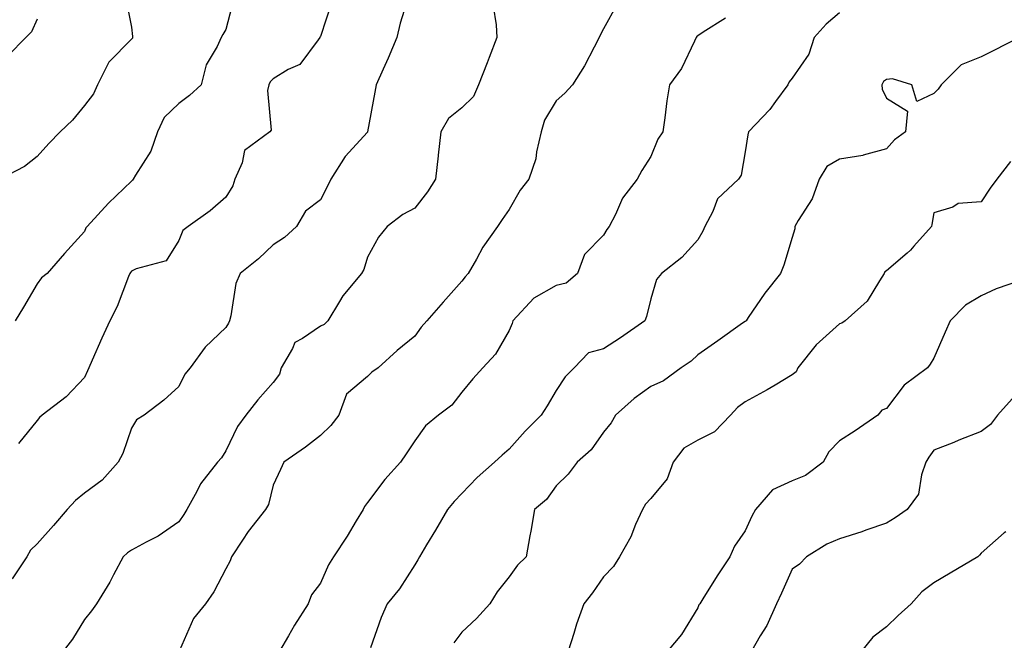
# Model space of a CAD drawing. Units: inches. Extents: x 1037123 to 1039763, y 7221338 to 7223978.
# Drawn here: x 1038404 to 1038613, y 7221594 to 7221726 of the extents above; entities that cross this region are included whole.
import ezdxf

# ---------------------------------------------------------------- set-up
doc = ezdxf.new("R2010")
doc.units = ezdxf.units.IN
doc.header["$MEASUREMENT"] = 0
doc.layers.add('Contour_10377221', color=7, linetype='Continuous', true_color=0x47855e)

msp = doc.modelspace()

# ---------------------------------------------------------------- linework, layer by layer
at = {"layer": 'Contour_10377221'}
for points in [[(1038426.76, 7221730.63, 2876), (1038428.05, 7221724.13, 2876), (1038428.26, 7221722.13, 2876), (1038428.26, 7221721.92, 2876), (1038428.21, 7221721.76, 2876), (1038428.05, 7221721.55, 2876), (1038423.23, 7221716.74, 2876), (1038420.86, 7221711.92, 2876), (1038419.98, 7221709.99, 2876), (1038418.05, 7221707.56, 2876), (1038415.53, 7221704.44, 2876), (1038412.95, 7221701.92, 2876), (1038410.53, 7221699.44, 2876), (1038408.05, 7221696.69, 2876), (1038405.34, 7221694.63, 2876), (1038400.18, 7221691.92, 2876)], [(1038486.74, 7221730.61, 2879), (1038484.98, 7221724.99, 2879), (1038484.26, 7221721.92, 2879), (1038482.41, 7221717.56, 2879), (1038481.33, 7221715.2, 2879), (1038479.89, 7221711.92, 2879), (1038479.59, 7221710.38, 2879), (1038478.05, 7221701.94, 2879), (1038478.05, 7221701.92, 2879), (1038478.01, 7221701.88, 2879), (1038473.28, 7221696.69, 2879), (1038470.3, 7221691.92, 2879), (1038469.57, 7221690.4, 2879), (1038468.05, 7221687.53, 2879), (1038464.87, 7221685.1, 2879), (1038462.97, 7221681.92, 2879), (1038460.43, 7221679.54, 2879), (1038458.05, 7221677.99, 2879), (1038454.96, 7221675.01, 2879), (1038451.06, 7221671.92, 2879), (1038450.14, 7221669.83, 2879), (1038449.1, 7221662.97, 2879), (1038448.81, 7221661.92, 2879), (1038448.58, 7221661.39, 2879), (1038448.05, 7221660.51, 2879), (1038443.64, 7221656.33, 2879), (1038440.47, 7221651.92, 2879), (1038439.36, 7221650.61, 2879), (1038438.05, 7221648.01, 2879), (1038434.89, 7221645.08, 2879), (1038430.73, 7221641.92, 2879), (1038429.07, 7221640.9, 2879), (1038428.05, 7221639.17, 2879), (1038426.21, 7221633.76, 2879), (1038425.22, 7221631.92, 2879), (1038421.82, 7221628.15, 2879), (1038418.05, 7221625.36, 2879), (1038416.16, 7221623.81, 2879), (1038414.4, 7221621.92, 2879), (1038411.47, 7221618.5, 2879), (1038408.05, 7221614.63, 2879), (1038406.66, 7221613.31, 2879), (1038405.84, 7221611.92, 2879), (1038402.72, 7221607.25, 2879)], [(1038449.75, 7221730.22, 2877), (1038448.05, 7221723.62, 2877), (1038447.37, 7221722.6, 2877), (1038447.01, 7221721.92, 2877), (1038446.19, 7221720.06, 2877), (1038443.85, 7221716.12, 2877), (1038442.8, 7221711.92, 2877), (1038440.3, 7221709.67, 2877), (1038438.05, 7221707.94, 2877), (1038434.98, 7221704.99, 2877), (1038433.52, 7221701.92, 2877), (1038432.15, 7221697.82, 2877), (1038428.87, 7221692.74, 2877), (1038428.42, 7221691.92, 2877), (1038428.25, 7221691.72, 2877), (1038428.05, 7221691.47, 2877), (1038423.13, 7221686.84, 2877), (1038418.67, 7221681.92, 2877), (1038418.34, 7221681.63, 2877), (1038418.05, 7221680.81, 2877), (1038413.83, 7221676.14, 2877), (1038410.14, 7221671.92, 2877), (1038408.95, 7221671.02, 2877), (1038408.05, 7221669.75, 2877), (1038405.18, 7221664.79, 2877), (1038403.4, 7221661.92, 2877)], [(1038470.47, 7221729.5, 2878), (1038468.05, 7221722.13, 2878), (1038467.97, 7221722, 2878), (1038467.97, 7221721.92, 2878), (1038467.6, 7221721.47, 2878), (1038463.73, 7221716.24, 2878), (1038461.25, 7221715.12, 2878), (1038458.05, 7221713.19, 2878), (1038457.44, 7221712.53, 2878), (1038457.15, 7221711.92, 2878), (1038456.82, 7221710.69, 2878), (1038457.66, 7221702.31, 2878), (1038457.33, 7221701.92, 2878), (1038451.96, 7221698.01, 2878), (1038451.51, 7221695.38, 2878), (1038449.94, 7221691.92, 2878), (1038449.5, 7221690.47, 2878), (1038448.05, 7221688.09, 2878), (1038444.73, 7221685.24, 2878), (1038440.02, 7221681.92, 2878), (1038438.91, 7221681.06, 2878), (1038438.05, 7221678.91, 2878), (1038435.37, 7221674.6, 2878), (1038429.03, 7221672.9, 2878), (1038428.05, 7221672.39, 2878), (1038427.82, 7221672.15, 2878), (1038427.68, 7221671.92, 2878), (1038427.41, 7221671.28, 2878), (1038425.02, 7221664.95, 2878), (1038423.46, 7221661.92, 2878), (1038421.74, 7221658.23, 2878), (1038419.71, 7221653.58, 2878), (1038418.97, 7221651.92, 2878), (1038418.69, 7221651.28, 2878), (1038418.05, 7221649.89, 2878), (1038414.18, 7221645.79, 2878), (1038409.12, 7221641.92, 2878), (1038408.56, 7221641.41, 2878), (1038408.05, 7221640.77, 2878), (1038404.1, 7221635.87, 2878)], [(1038504.69, 7221728.56, 2880), (1038505.32, 7221724.65, 2880), (1038505.43, 7221721.92, 2880), (1038503.83, 7221717.7, 2880), (1038503.42, 7221716.55, 2880), (1038501.55, 7221711.92, 2880), (1038500.53, 7221709.44, 2880), (1038498.05, 7221707.02, 2880), (1038495.2, 7221704.77, 2880), (1038493.58, 7221701.92, 2880), (1038492.99, 7221696.98, 2880), (1038492.99, 7221696.86, 2880), (1038492.46, 7221691.92, 2880), (1038490.75, 7221689.22, 2880), (1038488.05, 7221685.77, 2880), (1038485.55, 7221684.42, 2880), (1038482.23, 7221681.92, 2880), (1038480.35, 7221679.62, 2880), (1038478.05, 7221675.38, 2880), (1038477.23, 7221672.74, 2880), (1038476.8, 7221671.92, 2880), (1038472.78, 7221667.19, 2880), (1038472.13, 7221666, 2880), (1038469.61, 7221661.92, 2880), (1038468.87, 7221661.1, 2880), (1038468.05, 7221660.73, 2880), (1038464.28, 7221658.15, 2880), (1038462.64, 7221657.33, 2880), (1038462.15, 7221656.02, 2880), (1038459.73, 7221651.92, 2880), (1038459.36, 7221650.61, 2880), (1038458.05, 7221648.83, 2880), (1038454.79, 7221645.18, 2880), (1038452.29, 7221641.92, 2880), (1038450.49, 7221639.48, 2880), (1038448.05, 7221634.32, 2880), (1038447.09, 7221632.88, 2880), (1038446.25, 7221631.92, 2880), (1038442.62, 7221627.35, 2880), (1038441.86, 7221625.73, 2880), (1038439.77, 7221621.92, 2880), (1038439.1, 7221620.87, 2880), (1038438.05, 7221619.28, 2880), (1038433.71, 7221616.26, 2880), (1038431.12, 7221614.99, 2880), (1038428.05, 7221613.33, 2880), (1038427.21, 7221612.76, 2880), (1038426.25, 7221611.92, 2880), (1038424.22, 7221608.09, 2880), (1038423.44, 7221606.53, 2880), (1038420.63, 7221601.92, 2880), (1038419.55, 7221600.42, 2880), (1038418.05, 7221598.6, 2880), (1038415.51, 7221594.46, 2880), (1038413.52, 7221591.92, 2880)], [(1038530.96, 7221729.01, 2881), (1038528.05, 7221723.8, 2881), (1038527.39, 7221722.58, 2881), (1038527.13, 7221721.92, 2881), (1038526.04, 7221719.91, 2881), (1038524.01, 7221715.96, 2881), (1038521.47, 7221711.92, 2881), (1038519.83, 7221710.14, 2881), (1038518.05, 7221708.48, 2881), (1038515.55, 7221704.42, 2881), (1038514.83, 7221701.92, 2881), (1038513.83, 7221697.7, 2881), (1038513.73, 7221696.24, 2881), (1038512.21, 7221691.92, 2881), (1038510.39, 7221689.58, 2881), (1038508.05, 7221685.47, 2881), (1038506.6, 7221683.37, 2881), (1038505.59, 7221681.92, 2881), (1038502.48, 7221677.49, 2881), (1038501.12, 7221674.99, 2881), (1038499.34, 7221671.92, 2881), (1038498.75, 7221671.22, 2881), (1038498.05, 7221670.32, 2881), (1038494.09, 7221665.88, 2881), (1038490.63, 7221661.92, 2881), (1038489.44, 7221660.53, 2881), (1038488.05, 7221658.66, 2881), (1038484.34, 7221655.63, 2881), (1038480.3, 7221651.92, 2881), (1038478.97, 7221651, 2881), (1038478.05, 7221650.08, 2881), (1038473.62, 7221646.35, 2881), (1038471.96, 7221641.92, 2881), (1038470.28, 7221639.69, 2881), (1038468.05, 7221637.62, 2881), (1038464.87, 7221635.1, 2881), (1038460.28, 7221631.92, 2881), (1038459.59, 7221630.38, 2881), (1038458.05, 7221627.04, 2881), (1038457.03, 7221622.94, 2881), (1038456.43, 7221621.92, 2881), (1038452.72, 7221617.25, 2881), (1038451.53, 7221615.4, 2881), (1038449.2, 7221611.92, 2881), (1038448.95, 7221611.02, 2881), (1038448.05, 7221609.32, 2881), (1038445.51, 7221604.46, 2881), (1038443.69, 7221601.92, 2881), (1038441.17, 7221598.8, 2881), (1038438.19, 7221592.06, 2881)], [(1038578.05, 7221727.13, 2883), (1038575.24, 7221724.73, 2883), (1038572.72, 7221721.92, 2883), (1038571.57, 7221718.4, 2883), (1038568.05, 7221713.31, 2883), (1038567.42, 7221712.55, 2883), (1038567.13, 7221711.92, 2883), (1038564.51, 7221708.38, 2883), (1038563.3, 7221706.67, 2883), (1038558.77, 7221701.92, 2883), (1038558.64, 7221701.33, 2883), (1038558.05, 7221697.72, 2883), (1038557.23, 7221692.74, 2883), (1038556.68, 7221691.92, 2883), (1038552.23, 7221687.74, 2883), (1038551.19, 7221685.06, 2883), (1038549.5, 7221681.92, 2883), (1038549.1, 7221680.87, 2883), (1038548.05, 7221679.05, 2883), (1038544.67, 7221675.3, 2883), (1038540.32, 7221671.92, 2883), (1038539.3, 7221670.67, 2883), (1038538.05, 7221666.57, 2883), (1038537.17, 7221662.8, 2883), (1038536.8, 7221661.92, 2883), (1038531.66, 7221658.31, 2883), (1038528.05, 7221655.94, 2883), (1038524.87, 7221655.1, 2883), (1038521.82, 7221651.92, 2883), (1038519.92, 7221650.05, 2883), (1038518.05, 7221647.1, 2883), (1038516.1, 7221643.87, 2883), (1038514.83, 7221641.92, 2883), (1038511.43, 7221638.54, 2883), (1038508.05, 7221634.71, 2883), (1038506.55, 7221633.42, 2883), (1038504.96, 7221631.92, 2883), (1038501.25, 7221628.72, 2883), (1038498.05, 7221625.34, 2883), (1038496.39, 7221623.58, 2883), (1038494.96, 7221621.92, 2883), (1038492.46, 7221617.51, 2883), (1038490.55, 7221614.42, 2883), (1038489.05, 7221611.92, 2883), (1038488.71, 7221611.26, 2883), (1038488.05, 7221610.2, 2883), (1038484.85, 7221605.12, 2883), (1038482.23, 7221601.92, 2883), (1038480.96, 7221599.01, 2883), (1038478.71, 7221592.58, 2883)], [(1038408.05, 7221725.85, 2875), (1038406.84, 7221723.13, 2875), (1038405.67, 7221721.92, 2875), (1038401.88, 7221718.09, 2875)], [(1038553.93, 7221726.04, 2882), (1038549.18, 7221723.05, 2882), (1038548.05, 7221722.31, 2882), (1038547.85, 7221722.12, 2882), (1038547.72, 7221721.92, 2882), (1038547.31, 7221721.18, 2882), (1038544.59, 7221715.38, 2882), (1038542.01, 7221711.92, 2882), (1038541.49, 7221708.48, 2882), (1038541.04, 7221704.91, 2882), (1038540.59, 7221701.92, 2882), (1038539.57, 7221700.4, 2882), (1038538.05, 7221696.71, 2882), (1038536.19, 7221693.78, 2882), (1038535.2, 7221691.92, 2882), (1038532.11, 7221687.86, 2882), (1038530.59, 7221684.46, 2882), (1038529.26, 7221681.92, 2882), (1038528.73, 7221681.24, 2882), (1038528.05, 7221680.05, 2882), (1038524.03, 7221675.94, 2882), (1038522.54, 7221671.92, 2882), (1038520.12, 7221669.85, 2882), (1038518.05, 7221669.38, 2882), (1038513.3, 7221666.67, 2882), (1038508.85, 7221661.92, 2882), (1038508.67, 7221661.3, 2882), (1038508.05, 7221659.85, 2882), (1038505.14, 7221654.83, 2882), (1038502.48, 7221651.92, 2882), (1038500.37, 7221649.6, 2882), (1038498.05, 7221646.78, 2882), (1038495.92, 7221644.05, 2882), (1038493.09, 7221641.92, 2882), (1038490.35, 7221639.62, 2882), (1038488.05, 7221636.45, 2882), (1038486.25, 7221633.72, 2882), (1038485.02, 7221631.92, 2882), (1038481.72, 7221628.25, 2882), (1038478.05, 7221623.37, 2882), (1038477.42, 7221622.55, 2882), (1038477.13, 7221621.92, 2882), (1038475.67, 7221619.54, 2882), (1038473.71, 7221616.26, 2882), (1038470.82, 7221611.92, 2882), (1038469.77, 7221610.2, 2882), (1038468.05, 7221606.31, 2882), (1038466.17, 7221603.8, 2882), (1038465.49, 7221601.92, 2882), (1038462.54, 7221597.43, 2882), (1038461.27, 7221595.14, 2882), (1038459.4, 7221591.92, 2882)], [(1038616.14, 7221721.92, 2884), (1038610.76, 7221719.21, 2884), (1038608.05, 7221717.86, 2884), (1038603.81, 7221716.16, 2884), (1038599.59, 7221711.92, 2884), (1038598.95, 7221711.02, 2884), (1038598.05, 7221710.05, 2884), (1038594.48, 7221708.35, 2884), (1038593.36, 7221711.92, 2884), (1038589.3, 7221713.17, 2884), (1038588.05, 7221713.01, 2884), (1038587.37, 7221712.6, 2884), (1038587, 7221711.92, 2884), (1038587.09, 7221710.96, 2884), (1038588.05, 7221709.09, 2884), (1038592.44, 7221706.31, 2884), (1038592.03, 7221701.92, 2884), (1038589.71, 7221700.26, 2884), (1038588.05, 7221698.35, 2884), (1038583.11, 7221696.98, 2884), (1038583.03, 7221696.94, 2884), (1038578.05, 7221696.12, 2884), (1038575.39, 7221694.58, 2884), (1038573.75, 7221691.92, 2884), (1038572.25, 7221687.72, 2884), (1038569.3, 7221683.17, 2884), (1038568.6, 7221681.92, 2884), (1038568.58, 7221681.39, 2884), (1038568.05, 7221679.58, 2884), (1038566.27, 7221673.7, 2884), (1038565.55, 7221671.92, 2884), (1038562.21, 7221667.76, 2884), (1038558.71, 7221662.58, 2884), (1038558.25, 7221661.92, 2884), (1038558.13, 7221661.84, 2884), (1038558.05, 7221661.76, 2884), (1038557.52, 7221661.39, 2884), (1038552.31, 7221657.66, 2884), (1038548.05, 7221654.67, 2884), (1038546.6, 7221653.37, 2884), (1038544.48, 7221651.92, 2884), (1038540.8, 7221649.17, 2884), (1038538.05, 7221647.99, 2884), (1038534.55, 7221645.42, 2884), (1038530.63, 7221641.92, 2884), (1038529.69, 7221640.28, 2884), (1038528.05, 7221638.27, 2884), (1038525.43, 7221634.54, 2884), (1038522.44, 7221631.92, 2884), (1038520.59, 7221629.38, 2884), (1038518.05, 7221626.9, 2884), (1038515.96, 7221624.01, 2884), (1038513.42, 7221621.92, 2884), (1038512.66, 7221617.31, 2884), (1038512.44, 7221616.31, 2884), (1038511.66, 7221611.92, 2884), (1038509.85, 7221610.12, 2884), (1038508.05, 7221607.68, 2884), (1038505.53, 7221604.44, 2884), (1038503.99, 7221601.92, 2884), (1038501.12, 7221598.85, 2884), (1038498.05, 7221595.9, 2884), (1038496.31, 7221593.66, 2884)], [(1038614.32, 7221695.65, 2885), (1038611.37, 7221691.92, 2885), (1038609.98, 7221689.99, 2885), (1038608.05, 7221687.13, 2885), (1038603.21, 7221686.76, 2885), (1038602.11, 7221685.98, 2885), (1038598.05, 7221684.77, 2885), (1038597.64, 7221682.33, 2885), (1038597.54, 7221681.92, 2885), (1038593.83, 7221677.7, 2885), (1038593.11, 7221676.86, 2885), (1038592.37, 7221676.24, 2885), (1038588.05, 7221672.51, 2885), (1038587.68, 7221672.29, 2885), (1038587.56, 7221671.92, 2885), (1038586.53, 7221670.4, 2885), (1038583.91, 7221666.06, 2885), (1038579.26, 7221661.92, 2885), (1038578.56, 7221661.41, 2885), (1038578.05, 7221661.28, 2885), (1038573.15, 7221656.82, 2885), (1038569.2, 7221651.92, 2885), (1038568.85, 7221651.12, 2885), (1038568.05, 7221650.42, 2885), (1038564.42, 7221648.29, 2885), (1038562.72, 7221647.25, 2885), (1038558.05, 7221644.75, 2885), (1038556.43, 7221643.54, 2885), (1038554.98, 7221641.92, 2885), (1038551.59, 7221638.38, 2885), (1038548.05, 7221636.61, 2885), (1038545.04, 7221634.93, 2885), (1038542.85, 7221631.92, 2885), (1038541.55, 7221628.42, 2885), (1038538.05, 7221624.26, 2885), (1038536.94, 7221623.03, 2885), (1038536.29, 7221621.92, 2885), (1038534.85, 7221618.72, 2885), (1038533.85, 7221616.12, 2885), (1038531.47, 7221611.92, 2885), (1038530.14, 7221609.83, 2885), (1038528.05, 7221607.66, 2885), (1038525.73, 7221604.24, 2885), (1038523.85, 7221601.92, 2885), (1038522.33, 7221597.64, 2885), (1038521.76, 7221595.63, 2885), (1038520.59, 7221591.92, 2885)], [(1038616.66, 7221670.53, 2886), (1038611.29, 7221668.68, 2886), (1038608.05, 7221667.21, 2886), (1038604.73, 7221665.24, 2886), (1038601.51, 7221661.92, 2886), (1038600.45, 7221659.52, 2886), (1038598.05, 7221653.99, 2886), (1038597.29, 7221652.68, 2886), (1038596.68, 7221651.92, 2886), (1038591.74, 7221648.23, 2886), (1038588.05, 7221643.29, 2886), (1038587.03, 7221642.94, 2886), (1038586.16, 7221641.92, 2886), (1038581.37, 7221638.6, 2886), (1038578.05, 7221636.45, 2886), (1038575.8, 7221634.17, 2886), (1038574.63, 7221631.92, 2886), (1038570.88, 7221629.09, 2886), (1038568.05, 7221627.97, 2886), (1038563.87, 7221626.1, 2886), (1038560.24, 7221621.92, 2886), (1038559.46, 7221620.51, 2886), (1038558.05, 7221617.37, 2886), (1038555.84, 7221614.13, 2886), (1038554.81, 7221611.92, 2886), (1038552.13, 7221607.84, 2886), (1038549.09, 7221602.96, 2886), (1038548.44, 7221601.92, 2886), (1038548.28, 7221601.69, 2886), (1038548.05, 7221601.06, 2886), (1038544.55, 7221595.42, 2886), (1038541.6, 7221591.92, 2886)], [(1038614.63, 7221645.34, 2887), (1038611.55, 7221641.92, 2887), (1038610.06, 7221639.91, 2887), (1038608.05, 7221638.46, 2887), (1038603.38, 7221636.59, 2887), (1038602.27, 7221636.14, 2887), (1038598.05, 7221634.46, 2887), (1038597, 7221632.97, 2887), (1038596.37, 7221631.92, 2887), (1038595.41, 7221629.28, 2887), (1038594.81, 7221625.16, 2887), (1038592.42, 7221621.92, 2887), (1038589.85, 7221620.12, 2887), (1038588.05, 7221618.99, 2887), (1038583.66, 7221617.53, 2887), (1038582.76, 7221617.21, 2887), (1038578.05, 7221615.69, 2887), (1038575.37, 7221614.6, 2887), (1038571.08, 7221611.92, 2887), (1038569.61, 7221610.36, 2887), (1038568.05, 7221609.24, 2887), (1038565.76, 7221604.21, 2887), (1038564.69, 7221601.92, 2887), (1038562.66, 7221597.31, 2887), (1038561.25, 7221595.12, 2887), (1038559.4, 7221591.92, 2887)], [(1038613.28, 7221617.15, 2888), (1038612.97, 7221617, 2888), (1038608.05, 7221612.66, 2888), (1038607.74, 7221612.23, 2888), (1038607.39, 7221611.92, 2888), (1038601.53, 7221608.44, 2888), (1038598.05, 7221606.37, 2888), (1038595.49, 7221604.48, 2888), (1038593.26, 7221601.92, 2888), (1038590.51, 7221599.46, 2888), (1038588.05, 7221597.04, 2888), (1038585.12, 7221594.85, 2888), (1038582.72, 7221591.92, 2888)]]:
    msp.add_polyline3d(points, dxfattribs=at)

doc.saveas('drawing.dxf')
